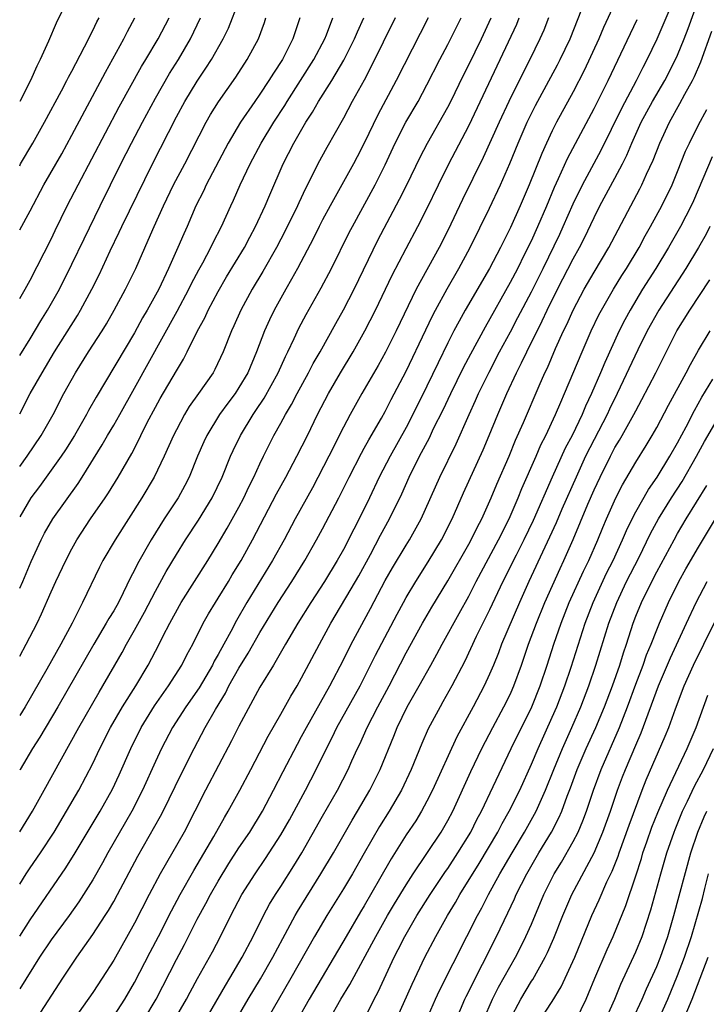
# Model space of a CAD drawing. Units: inches. Extents: x 2613000 to 2616000, y 1482000 to 1485000.
# Drawn here: x 2613000 to 2613066, y 1482600 to 1482695 of the extents above; entities that cross this region are included whole.
import ezdxf

# ---------------------------------------------------------------- set-up
doc = ezdxf.new("R2010")
doc.units = ezdxf.units.IN
doc.header["$MEASUREMENT"] = 0
doc.layers.add('LD26131482_2ft', color=6, linetype='Continuous')

msp = doc.modelspace()

# ---------------------------------------------------------------- linework, layer by layer
at = {"layer": 'LD26131482_2ft'}
for points, elevation in [([(2613004.787, 1482697.213), (2613003.499, 1482694.501), (2613002.752, 1482692.752), (2613001.97, 1482691), (2613001.638, 1482690.362), (2613001.033, 1482689), (2613000, 1482686.999)], 10448), ([(2613014.831, 1482599), (2613015.985, 1482601), (2613016.332, 1482601.668), (2613017.04, 1482602.96), (2613018.478, 1482605.521), (2613019.245, 1482607), (2613020.225, 1482609), (2613021.271, 1482611), (2613022.545, 1482613), (2613023.548, 1482614.452), (2613025, 1482616.717), (2613025.825, 1482618.175), (2613027.364, 1482621), (2613028.402, 1482623), (2613029.375, 1482625), (2613029.931, 1482626.069), (2613030.384, 1482627), (2613032.609, 1482631), (2613034.067, 1482633.933), (2613036.133, 1482637.867), (2613036.745, 1482639), (2613037, 1482639.458), (2613037.924, 1482641), (2613039.121, 1482642.88), (2613040.387, 1482645), (2613041.418, 1482647), (2613042.515, 1482649.485), (2613044.384, 1482653.616), (2613044.965, 1482655), (2613045.774, 1482657), (2613046.641, 1482659), (2613047.577, 1482661), (2613048.067, 1482661.933), (2613048.562, 1482663), (2613050.037, 1482665.963), (2613050.512, 1482667), (2613051.506, 1482669), (2613053, 1482671.92), (2613053.604, 1482673), (2613054.082, 1482673.918), (2613055, 1482675.863), (2613055.571, 1482677), (2613057, 1482679.649), (2613057.714, 1482681), (2613058.144, 1482681.856), (2613058.618, 1482683), (2613059.528, 1482685), (2613060.605, 1482687), (2613061.77, 1482689), (2613062.804, 1482691), (2613063, 1482691.436), (2613063.641, 1482693), (2613064.016, 1482693.984), (2613065.097, 1482697)], 10408), ([(2613000, 1482657.071), (2613001.017, 1482659), (2613002.147, 1482661), (2613003.333, 1482663), (2613005.526, 1482666.474), (2613005.838, 1482667), (2613006.914, 1482669), (2613007.609, 1482670.391), (2613008.674, 1482672.674), (2613009.533, 1482674.467), (2613009.769, 1482675), (2613010.499, 1482676.499), (2613012.717, 1482681), (2613015, 1482685.517), (2613015.803, 1482687), (2613017, 1482688.946), (2613017.837, 1482690.163), (2613018.371, 1482691), (2613019.487, 1482693), (2613019.982, 1482694.017), (2613021, 1482696.572)], 10438), ([(2613057, 1482696.402), (2613055.918, 1482694.081), (2613055.461, 1482693), (2613054.053, 1482689.947), (2613053, 1482687.896), (2613051.421, 1482685), (2613051, 1482684.167), (2613050.449, 1482683), (2613049.994, 1482682.006), (2613048.787, 1482679), (2613047.934, 1482677), (2613047, 1482674.905), (2613046.356, 1482673.644), (2613046.047, 1482673), (2613045.002, 1482671), (2613042.671, 1482667), (2613042.07, 1482665.93), (2613041.582, 1482665), (2613041, 1482663.849), (2613040.065, 1482661.935), (2613039, 1482659.712), (2613037.649, 1482657), (2613037, 1482655.768), (2613035.464, 1482653), (2613034.437, 1482651), (2613033.494, 1482649), (2613032.506, 1482647), (2613031.988, 1482646.012), (2613031, 1482644.061), (2613030.415, 1482643), (2613029.196, 1482641), (2613027.885, 1482639), (2613026.64, 1482637), (2613025.457, 1482635), (2613024.571, 1482633.429), (2613024.289, 1482633), (2613023, 1482630.861), (2613021, 1482627.155), (2613020.276, 1482625.724), (2613017.798, 1482621), (2613015.753, 1482617), (2613013.458, 1482613), (2613012.404, 1482611), (2613011, 1482608.259), (2613009, 1482604.73), (2613007.904, 1482603), (2613007, 1482601.639), (2613005.163, 1482599)], 10414), ([(2613011.891, 1482599), (2613013.069, 1482601), (2613015, 1482604.8), (2613015.776, 1482606.224), (2613017, 1482608.636), (2613017.838, 1482610.162), (2613018.264, 1482611), (2613019, 1482612.29), (2613020.023, 1482613.976), (2613021, 1482615.484), (2613022.023, 1482617), (2613023.252, 1482619), (2613024.307, 1482621), (2613025.215, 1482622.785), (2613026.593, 1482625.407), (2613027, 1482626.135), (2613027.452, 1482627), (2613029.706, 1482631), (2613031, 1482633.507), (2613031.748, 1482635), (2613033.586, 1482638.413), (2613035, 1482641.09), (2613035.693, 1482642.306), (2613037, 1482644.485), (2613037.325, 1482645), (2613038.441, 1482647), (2613040.245, 1482651), (2613041.808, 1482654.192), (2613043.035, 1482657), (2613043.656, 1482658.344), (2613043.938, 1482659), (2613044.943, 1482661.057), (2613045.962, 1482663), (2613047, 1482664.914), (2613047.715, 1482666.285), (2613049, 1482668.754), (2613050.122, 1482671), (2613051.716, 1482674.283), (2613052.053, 1482675), (2613053, 1482677.169), (2613053.89, 1482679), (2613055.674, 1482682.326), (2613057.653, 1482686.347), (2613059.077, 1482689), (2613059.712, 1482690.288), (2613060.099, 1482691), (2613061.056, 1482693), (2613062.573, 1482696.573)], 10410), ([(2613001.33, 1482598.67), (2613004.117, 1482603), (2613005.463, 1482605), (2613007, 1482607.186), (2613008.193, 1482609), (2613008.511, 1482609.489), (2613009, 1482610.333), (2613009.37, 1482611), (2613011.309, 1482614.691), (2613013.49, 1482618.51), (2613013.744, 1482619), (2613015.457, 1482622.543), (2613016.698, 1482625), (2613017.764, 1482627), (2613018.74, 1482628.74), (2613019.694, 1482630.306), (2613020.041, 1482631), (2613021, 1482632.698), (2613021.874, 1482634.126), (2613023, 1482636.122), (2613024.753, 1482639), (2613026.051, 1482641), (2613027.292, 1482643), (2613028.431, 1482645), (2613029, 1482646.032), (2613030.56, 1482649), (2613031.547, 1482651), (2613032.72, 1482653.28), (2613033, 1482653.763), (2613033.432, 1482654.568), (2613034.636, 1482656.636), (2613035, 1482657.288), (2613035.574, 1482658.426), (2613037, 1482661.152), (2613038.879, 1482665.121), (2613039.535, 1482666.465), (2613039.815, 1482667), (2613040.948, 1482669.053), (2613042.068, 1482671), (2613043.142, 1482673), (2613045, 1482676.759), (2613046.048, 1482679), (2613046.947, 1482681.053), (2613047.736, 1482683), (2613048.61, 1482685), (2613049.399, 1482686.601), (2613051.498, 1482690.502), (2613051.752, 1482691), (2613052.701, 1482693), (2613053.84, 1482695.84)], 10416), ([(2613000, 1482680.837), (2613000.09, 1482681), (2613001.257, 1482683), (2613002.387, 1482685), (2613004.008, 1482688.008), (2613004.529, 1482689), (2613004.68, 1482689.32), (2613005, 1482689.906), (2613005.364, 1482690.636), (2613006.22, 1482692.22), (2613007, 1482693.771), (2613007.391, 1482694.609), (2613007.597, 1482695)], 10446), ([(2613000, 1482674.691), (2613001, 1482676.498), (2613002.322, 1482679), (2613004.019, 1482681.982), (2613005, 1482683.744), (2613008.205, 1482689.795), (2613009.985, 1482693), (2613010.319, 1482693.68), (2613011.028, 1482695)], 10444), ([(2613000, 1482668.107), (2613000.517, 1482669), (2613001, 1482669.869), (2613003, 1482673.803), (2613003.385, 1482674.615), (2613004.561, 1482677), (2613005.594, 1482679), (2613009.534, 1482686.466), (2613011.664, 1482690.336), (2613012.072, 1482691), (2613013.253, 1482693), (2613014.299, 1482695)], 10442), ([(2613000, 1482662.637), (2613001, 1482664.249), (2613002.027, 1482665.973), (2613002.674, 1482667), (2613003.798, 1482669), (2613005, 1482671.387), (2613006.165, 1482673.835), (2613007.706, 1482677), (2613009.681, 1482681), (2613010.695, 1482683), (2613011.75, 1482685), (2613013, 1482687.308), (2613014.344, 1482689.656), (2613015.199, 1482691), (2613016.356, 1482693), (2613017.328, 1482695)], 10440), ([(2613000, 1482652.003), (2613000.715, 1482653), (2613002.064, 1482655), (2613003.194, 1482657), (2613004.239, 1482659), (2613005.343, 1482661), (2613006.588, 1482663), (2613007.882, 1482665), (2613008.308, 1482665.692), (2613009.062, 1482667), (2613010.135, 1482669), (2613011.119, 1482671), (2613012.312, 1482673.687), (2613012.873, 1482675), (2613013.78, 1482677), (2613014.744, 1482679), (2613015.807, 1482681), (2613017.855, 1482685), (2613018.269, 1482685.732), (2613019.038, 1482686.962), (2613020.689, 1482689.311), (2613021.799, 1482691), (2613022.853, 1482693), (2613023.437, 1482694.562), (2613023.58, 1482695)], 10436), ([(2613026.829, 1482695), (2613026.157, 1482693), (2613025.151, 1482691), (2613024.295, 1482689.705), (2613023.866, 1482689), (2613023, 1482687.697), (2613022.508, 1482687), (2613021.153, 1482685), (2613019.963, 1482683), (2613017.859, 1482679), (2613017.59, 1482678.41), (2613016.882, 1482677), (2613016.03, 1482675), (2613015.705, 1482674.295), (2613015.159, 1482673), (2613014.265, 1482671), (2613013.308, 1482669), (2613012.201, 1482667), (2613011.756, 1482666.244), (2613011, 1482664.838), (2613007.333, 1482658.667), (2613006.604, 1482657.396), (2613006.395, 1482657), (2613005.234, 1482655), (2613004.378, 1482653.621), (2613003.956, 1482653), (2613001.888, 1482650.112), (2613001.051, 1482649), (2613000, 1482647.204)], 10434), ([(2613000, 1482640.345), (2613000.303, 1482641), (2613001.087, 1482642.913), (2613002.044, 1482645), (2613002.375, 1482645.625), (2613003.174, 1482647), (2613005.597, 1482650.403), (2613005.987, 1482651), (2613007.901, 1482654.099), (2613008.413, 1482655), (2613009, 1482655.975), (2613009.592, 1482657), (2613011, 1482659.509), (2613015.091, 1482666.909), (2613016.211, 1482669), (2613016.464, 1482669.536), (2613017.152, 1482670.848), (2613017.531, 1482671.531), (2613018.304, 1482673), (2613018.523, 1482673.477), (2613019.313, 1482675), (2613020.211, 1482677), (2613020.469, 1482677.531), (2613021.106, 1482679), (2613022.057, 1482681), (2613023.118, 1482683), (2613024.334, 1482685), (2613025.388, 1482686.613), (2613025.616, 1482687), (2613028.166, 1482691), (2613029.216, 1482693), (2613029.368, 1482693.368), (2613029.981, 1482695)], 10432), ([(2613000, 1482633.858), (2613000.626, 1482635), (2613001.657, 1482637), (2613002.097, 1482637.903), (2613003, 1482639.997), (2613003.459, 1482641), (2613004.411, 1482643), (2613005, 1482644.123), (2613005.486, 1482645), (2613006.784, 1482647), (2613008.179, 1482649), (2613008.507, 1482649.493), (2613009.439, 1482651), (2613010.725, 1482653.275), (2613011.417, 1482654.582), (2613011.608, 1482655), (2613012.221, 1482656.221), (2613013, 1482657.702), (2613013.461, 1482658.538), (2613015, 1482661.183), (2613015.694, 1482662.306), (2613016.051, 1482663), (2613017.032, 1482665), (2613017.73, 1482666.27), (2613018.055, 1482667), (2613019, 1482668.777), (2613019.817, 1482670.182), (2613021.519, 1482673), (2613022.026, 1482673.974), (2613022.585, 1482675), (2613023.504, 1482677), (2613023.941, 1482678.059), (2613025.235, 1482681), (2613026.255, 1482683), (2613027.416, 1482685), (2613028.045, 1482685.955), (2613028.617, 1482687), (2613029.88, 1482689), (2613031.045, 1482690.955), (2613032.071, 1482693), (2613032.341, 1482693.659), (2613032.954, 1482695)], 10430), ([(2613035.945, 1482695), (2613033.672, 1482690.328), (2613032.976, 1482689.023), (2613031.849, 1482687), (2613031, 1482685.387), (2613029.421, 1482682.579), (2613028.556, 1482681), (2613028.14, 1482680.14), (2613027.364, 1482678.636), (2613026.718, 1482677.282), (2613026.598, 1482677), (2613025.412, 1482674.588), (2613024.594, 1482673), (2613023.298, 1482670.702), (2613022.273, 1482669), (2613021.173, 1482667), (2613020.505, 1482665.495), (2613020.267, 1482665), (2613019.494, 1482663), (2613018.693, 1482661.307), (2613018.518, 1482661), (2613017.13, 1482659), (2613016.242, 1482657.758), (2613015.782, 1482657), (2613015, 1482655.543), (2613014.728, 1482655), (2613013.848, 1482653), (2613012.887, 1482651), (2613011.698, 1482649), (2613009.132, 1482645), (2613007.967, 1482643), (2613007.64, 1482642.36), (2613006.022, 1482639), (2613005.021, 1482637.021), (2613003.953, 1482635), (2613002.614, 1482632.614), (2613000.53, 1482629), (2613000, 1482628.174)], 10428), ([(2613039.103, 1482695), (2613036.053, 1482689), (2613034.293, 1482685.707), (2613033, 1482682.991), (2613032.321, 1482681.679), (2613031.957, 1482681), (2613029.726, 1482677), (2613029, 1482675.651), (2613028.664, 1482675), (2613028.12, 1482673.88), (2613026.61, 1482671), (2613026.042, 1482669.958), (2613025.479, 1482669), (2613024.382, 1482667), (2613023.928, 1482666.072), (2613023.443, 1482665), (2613022.681, 1482663), (2613021.838, 1482661), (2613021, 1482659.582), (2613020.618, 1482659), (2613019.92, 1482658.08), (2613019.144, 1482657), (2613017.913, 1482655), (2613017.625, 1482654.374), (2613017.041, 1482653), (2613016.233, 1482651), (2613015.817, 1482650.182), (2613015.181, 1482649), (2613013.846, 1482647), (2613012.583, 1482645), (2613011.294, 1482642.706), (2613011, 1482642.081), (2613010.619, 1482641.381), (2613009.923, 1482639.923), (2613009.45, 1482639), (2613009, 1482638.202), (2613008.538, 1482637.462), (2613008.296, 1482637), (2613007.093, 1482635), (2613003.662, 1482629), (2613001.924, 1482626.076), (2613001.221, 1482625), (2613000.039, 1482623), (2613000, 1482622.929)], 10426), ([(2613000, 1482617.023), (2613001.217, 1482619), (2613002.355, 1482621), (2613005.653, 1482627), (2613007.597, 1482630.403), (2613007.969, 1482631), (2613009.124, 1482633), (2613009.802, 1482634.199), (2613010.23, 1482635), (2613011, 1482636.331), (2613011.954, 1482638.046), (2613013, 1482640.061), (2613014.033, 1482641.967), (2613015, 1482643.601), (2613015.866, 1482645), (2613017.116, 1482646.884), (2613018.418, 1482649), (2613019.375, 1482651), (2613020.192, 1482653), (2613020.442, 1482653.558), (2613021.136, 1482655), (2613022.357, 1482657), (2613022.624, 1482657.376), (2613023.422, 1482658.577), (2613024.751, 1482661), (2613025.443, 1482662.557), (2613025.672, 1482663), (2613026.294, 1482664.294), (2613026.739, 1482665.261), (2613027.425, 1482666.575), (2613028.872, 1482669.128), (2613029.875, 1482671), (2613031.564, 1482674.436), (2613031.856, 1482675), (2613034.037, 1482679), (2613035, 1482680.915), (2613035.968, 1482683), (2613036.99, 1482685), (2613038.143, 1482687), (2613039, 1482688.583), (2613040.236, 1482691), (2613041, 1482692.442), (2613042.292, 1482695)], 10424), ([(2613000, 1482611.994), (2613000.625, 1482613), (2613001, 1482613.577), (2613001.977, 1482615), (2613003.289, 1482617), (2613004.492, 1482619), (2613005.652, 1482621), (2613007, 1482623.569), (2613007.683, 1482625), (2613008.7, 1482627), (2613009.845, 1482629), (2613011.106, 1482631), (2613012.309, 1482633), (2613013.363, 1482635), (2613013.716, 1482635.716), (2613014.384, 1482637), (2613015.298, 1482638.702), (2613015.468, 1482639), (2613018.016, 1482643), (2613019, 1482644.632), (2613019.877, 1482646.123), (2613021, 1482648.136), (2613021.453, 1482649), (2613021.941, 1482650.058), (2613022.42, 1482651), (2613023, 1482652.27), (2613023.352, 1482653), (2613024.35, 1482655), (2613025, 1482656.153), (2613025.455, 1482657), (2613026.037, 1482657.963), (2613026.568, 1482659), (2613027.659, 1482661), (2613028.114, 1482661.886), (2613028.763, 1482663), (2613030.27, 1482665.73), (2613031, 1482667.016), (2613032.027, 1482669), (2613034.306, 1482673.694), (2613036.384, 1482677.616), (2613037.067, 1482679), (2613038.34, 1482681.66), (2613039.039, 1482683), (2613041, 1482686.445), (2613041.287, 1482687), (2613042.503, 1482689.497), (2613043, 1482690.482), (2613044.212, 1482693), (2613045.139, 1482695)], 10422), ([(2613000, 1482607.013), (2613001, 1482608.588), (2613004.419, 1482613.581), (2613005.298, 1482615), (2613007.702, 1482619), (2613008.881, 1482621.119), (2613009.511, 1482622.489), (2613010.634, 1482625), (2613011.637, 1482627), (2613012.907, 1482629.093), (2613014.246, 1482631), (2613015.534, 1482633), (2613016.021, 1482633.979), (2613016.594, 1482635), (2613017.58, 1482637), (2613018.084, 1482637.915), (2613018.739, 1482639), (2613019, 1482639.395), (2613019.985, 1482641), (2613020.36, 1482641.64), (2613021.193, 1482643), (2613022.303, 1482645), (2613024.602, 1482649.397), (2613025.483, 1482651), (2613026.544, 1482653), (2613027.547, 1482655), (2613028.515, 1482657), (2613029.558, 1482659), (2613030.726, 1482661), (2613031.926, 1482663), (2613033.056, 1482665), (2613034.075, 1482667), (2613035.657, 1482670.343), (2613037, 1482672.908), (2613038.13, 1482675), (2613039, 1482676.691), (2613040.108, 1482679), (2613041.089, 1482681), (2613043, 1482684.653), (2613046.027, 1482691), (2613047.595, 1482694.404), (2613047.837, 1482695)], 10420), ([(2613050.651, 1482695), (2613050.178, 1482693.822), (2613049.824, 1482693), (2613048.855, 1482691), (2613048.222, 1482689.778), (2613046.841, 1482687), (2613045.901, 1482685), (2613044.387, 1482681.613), (2613042.417, 1482677.583), (2613041, 1482674.641), (2613040.162, 1482673), (2613037.978, 1482669), (2613036.037, 1482665), (2613035.023, 1482662.977), (2613034.314, 1482661.686), (2613032.763, 1482659), (2613031.643, 1482657), (2613031, 1482655.791), (2613029.602, 1482653), (2613028.028, 1482649.972), (2613026.382, 1482647), (2613025.313, 1482645), (2613024.197, 1482643), (2613021.757, 1482639), (2613020.752, 1482637.248), (2613020.21, 1482636.21), (2613019.552, 1482635), (2613019, 1482633.993), (2613018.633, 1482633.367), (2613018.455, 1482633), (2613017.172, 1482630.828), (2613015.914, 1482629), (2613014.646, 1482627), (2613013.595, 1482625), (2613013, 1482623.743), (2613011.764, 1482621), (2613010.745, 1482619), (2613008.439, 1482615), (2613007.937, 1482614.063), (2613007, 1482612.411), (2613006.124, 1482611), (2613005.677, 1482610.323), (2613004.732, 1482609), (2613003, 1482606.663), (2613001.889, 1482605), (2613000, 1482601.987)], 10418), ([(2613009, 1482599.352), (2613010.076, 1482601), (2613011, 1482602.579), (2613012.504, 1482605.496), (2613013.301, 1482607), (2613014.537, 1482609.464), (2613015.36, 1482611), (2613016.673, 1482613.327), (2613018.578, 1482616.578), (2613019.599, 1482618.401), (2613019.973, 1482619), (2613021.085, 1482621), (2613022.12, 1482623), (2613023.805, 1482626.195), (2613025, 1482628.276), (2613025.97, 1482630.03), (2613026.562, 1482631), (2613027, 1482631.769), (2613028.703, 1482635), (2613029.787, 1482637), (2613032.173, 1482641), (2613032.473, 1482641.528), (2613033.599, 1482643.599), (2613034.561, 1482645.439), (2613035.426, 1482647), (2613036.591, 1482649.409), (2613037.295, 1482651), (2613038.299, 1482653), (2613039.231, 1482654.769), (2613039.643, 1482655.643), (2613040.547, 1482657.452), (2613041.283, 1482659), (2613042.508, 1482661.491), (2613043.194, 1482662.806), (2613044.598, 1482665.402), (2613047, 1482669.675), (2613047.69, 1482671), (2613048.387, 1482672.387), (2613049, 1482673.648), (2613049.62, 1482675), (2613050.479, 1482677), (2613051.219, 1482678.781), (2613051.608, 1482679.608), (2613052.467, 1482681.533), (2613055, 1482686.299), (2613056.353, 1482689), (2613058.487, 1482693.513), (2613059.146, 1482694.854)], 10412), ([(2613017.501, 1482598.499), (2613019.694, 1482602.306), (2613020.128, 1482603), (2613021.32, 1482605), (2613022.351, 1482607), (2613023.335, 1482609), (2613023.916, 1482610.084), (2613024.483, 1482611), (2613025, 1482611.779), (2613026.255, 1482613.745), (2613027.018, 1482615), (2613029, 1482618.505), (2613030.431, 1482621), (2613031.457, 1482623), (2613031.821, 1482623.821), (2613032.36, 1482625), (2613032.574, 1482625.426), (2613033.284, 1482627), (2613034.312, 1482629), (2613035.368, 1482631), (2613037, 1482634.15), (2613038.58, 1482637), (2613039.474, 1482638.526), (2613041, 1482641.062), (2613043, 1482644.586), (2613043.229, 1482645), (2613043.812, 1482646.187), (2613044.245, 1482647), (2613045.144, 1482649), (2613045.688, 1482650.312), (2613046.859, 1482653), (2613047.476, 1482654.524), (2613048.233, 1482656.233), (2613049.74, 1482659.74), (2613050.296, 1482661), (2613050.529, 1482661.471), (2613051.32, 1482663.32), (2613052.079, 1482665), (2613052.382, 1482665.618), (2613052.991, 1482667), (2613054.056, 1482669), (2613055, 1482670.65), (2613056.409, 1482673), (2613058.51, 1482677), (2613059.378, 1482678.622), (2613059.569, 1482679), (2613060.029, 1482680.029), (2613060.649, 1482681.351), (2613061.291, 1482683), (2613062.214, 1482685), (2613063.215, 1482686.785), (2613063.692, 1482687.692), (2613064.426, 1482689), (2613064.62, 1482689.38), (2613065.228, 1482690.772), (2613066.274, 1482693.726)], 10406), ([(2613020.716, 1482599), (2613021.866, 1482601), (2613023.052, 1482602.948), (2613024.237, 1482605), (2613025.189, 1482606.811), (2613026.375, 1482609), (2613026.604, 1482609.396), (2613028.835, 1482613), (2613030.036, 1482615), (2613031.85, 1482618.15), (2613032.363, 1482619), (2613033.524, 1482621), (2613034.519, 1482623), (2613035.829, 1482626.171), (2613036.153, 1482627), (2613037.121, 1482629), (2613038.261, 1482631), (2613039.37, 1482633), (2613039.951, 1482634.049), (2613040.448, 1482635), (2613042.079, 1482637.921), (2613043, 1482639.605), (2613043.703, 1482641), (2613045.854, 1482645), (2613046.867, 1482647), (2613047.73, 1482649), (2613048.093, 1482649.908), (2613049.453, 1482653), (2613049.914, 1482654.085), (2613050.386, 1482655), (2613051.325, 1482657), (2613051.811, 1482658.189), (2613052.184, 1482659), (2613053.86, 1482663), (2613054.725, 1482665), (2613055.462, 1482666.538), (2613055.709, 1482667), (2613056.868, 1482669), (2613057.674, 1482670.326), (2613058.11, 1482671), (2613059.322, 1482673), (2613059.9, 1482674.1), (2613060.424, 1482675), (2613061.506, 1482677), (2613062.469, 1482679), (2613063, 1482680.264), (2613063.773, 1482682.227), (2613064.137, 1482683), (2613065, 1482684.735), (2613065.796, 1482686.204)], 10404), ([(2613066.305, 1482681.696), (2613064.519, 1482677.481), (2613064.3, 1482677), (2613063.28, 1482675), (2613062.138, 1482673), (2613060.926, 1482671), (2613059.656, 1482669), (2613058.463, 1482667), (2613057.949, 1482666.052), (2613057.413, 1482665), (2613056.022, 1482661.978), (2613055.619, 1482661), (2613054.757, 1482659), (2613054.188, 1482657.811), (2613053.855, 1482657), (2613052.896, 1482655), (2613052.242, 1482653.758), (2613050.998, 1482651), (2613049.168, 1482646.832), (2613048.285, 1482645), (2613047.537, 1482643.537), (2613046.275, 1482641), (2613045, 1482638.288), (2613043.719, 1482635.719), (2613042.619, 1482633.382), (2613041.391, 1482631), (2613040.536, 1482629.464), (2613040.261, 1482629), (2613039.131, 1482626.869), (2613038.523, 1482625.476), (2613037.502, 1482623), (2613036.553, 1482621), (2613035.393, 1482619), (2613034.466, 1482617.534), (2613033, 1482614.959), (2613031.862, 1482613), (2613031, 1482611.555), (2613029.416, 1482609), (2613028.237, 1482607), (2613025.976, 1482603), (2613023.654, 1482599)], 10402), ([(2613066.095, 1482675), (2613065.73, 1482674.27), (2613065.014, 1482673), (2613063.798, 1482671), (2613061.195, 1482667), (2613060.098, 1482665), (2613059.207, 1482663.207), (2613057.229, 1482659), (2613056.494, 1482657.506), (2613056.262, 1482657), (2613055, 1482654.6), (2613054.195, 1482653), (2613053.278, 1482651), (2613051.921, 1482647.921), (2613051.37, 1482646.63), (2613050.749, 1482645.251), (2613050.287, 1482644.287), (2613048.761, 1482641), (2613047.871, 1482639), (2613046.138, 1482635), (2613045.838, 1482634.162), (2613045.366, 1482633), (2613045, 1482632.118), (2613044.491, 1482631), (2613043.432, 1482629), (2613041.873, 1482626.127), (2613039.525, 1482621), (2613039, 1482619.951), (2613038.488, 1482619), (2613037.92, 1482618.08), (2613037, 1482616.725), (2613035.572, 1482614.428), (2613034.467, 1482612.467), (2613033, 1482609.918), (2613032.648, 1482609.352), (2613031.252, 1482607), (2613027.722, 1482601), (2613026.607, 1482599)], 10400), ([(2613029.643, 1482599), (2613030.757, 1482601), (2613031.61, 1482602.391), (2613033.726, 1482606.273), (2613034.091, 1482607), (2613035.235, 1482609), (2613035.89, 1482610.11), (2613037, 1482611.938), (2613037.688, 1482613), (2613040.364, 1482617), (2613041, 1482618.092), (2613041.477, 1482619), (2613043.204, 1482622.795), (2613044.266, 1482625), (2613045.303, 1482627), (2613046.378, 1482629), (2613047, 1482630.253), (2613047.234, 1482630.766), (2613047.335, 1482631), (2613048.053, 1482633), (2613048.722, 1482635), (2613049.479, 1482637), (2613050.299, 1482639), (2613051.747, 1482642.253), (2613052.106, 1482643), (2613052.989, 1482645.012), (2613054.406, 1482648.406), (2613055, 1482649.769), (2613055.578, 1482651), (2613056.564, 1482653), (2613057, 1482653.822), (2613057.451, 1482654.549), (2613057.706, 1482655), (2613058.82, 1482657), (2613059, 1482657.36), (2613059.577, 1482658.423), (2613060.906, 1482661), (2613062.933, 1482665), (2613064.179, 1482667), (2613066.104, 1482669.896)], 10398), ([(2613032.327, 1482597.673), (2613033.955, 1482601), (2613034.319, 1482601.681), (2613035.866, 1482605), (2613036.255, 1482605.745), (2613036.87, 1482607), (2613037, 1482607.229), (2613038.045, 1482609), (2613039.31, 1482611), (2613040.783, 1482613.217), (2613041, 1482613.518), (2613041.963, 1482615), (2613043.187, 1482617), (2613043.789, 1482618.21), (2613044.219, 1482619), (2613045.349, 1482621.349), (2613047.072, 1482625), (2613049.034, 1482629), (2613049.839, 1482631), (2613050.513, 1482633), (2613051.154, 1482635), (2613051.843, 1482637), (2613052.628, 1482639), (2613053.998, 1482642.002), (2613054.493, 1482643), (2613055.361, 1482645), (2613055.83, 1482646.17), (2613056.181, 1482647), (2613057.083, 1482649), (2613057.73, 1482650.27), (2613059, 1482652.436), (2613059.987, 1482654.013), (2613060.574, 1482655), (2613061, 1482655.766), (2613062.122, 1482657.878), (2613063.831, 1482661), (2613064.223, 1482661.777), (2613065, 1482663.154), (2613066.125, 1482665)], 10396), ([(2613036.064, 1482599), (2613037.572, 1482602.428), (2613038.812, 1482605), (2613039.854, 1482607), (2613040.975, 1482609), (2613041.738, 1482610.262), (2613042.146, 1482611), (2613044.001, 1482613.999), (2613045.781, 1482617), (2613046.197, 1482617.803), (2613046.885, 1482619), (2613047.879, 1482621), (2613049, 1482623.484), (2613049.638, 1482625), (2613051, 1482627.99), (2613051.43, 1482629), (2613052.194, 1482631), (2613052.806, 1482632.806), (2613054.143, 1482637), (2613054.909, 1482639), (2613056.21, 1482641.79), (2613056.825, 1482643), (2613057.737, 1482645), (2613058.108, 1482645.892), (2613058.647, 1482647), (2613059, 1482647.684), (2613060.201, 1482649.799), (2613061.035, 1482651), (2613062.257, 1482653), (2613063, 1482654.296), (2613063.818, 1482655.818), (2613064.622, 1482657.378), (2613065.337, 1482658.663), (2613066.389, 1482660.389)], 10394), ([(2613038.937, 1482598.937), (2613039.823, 1482601), (2613040.198, 1482601.802), (2613042.818, 1482607), (2613043.836, 1482609), (2613044.255, 1482609.745), (2613044.889, 1482611), (2613045.978, 1482613), (2613047.147, 1482615), (2613048.341, 1482617), (2613049.298, 1482618.702), (2613049.448, 1482619), (2613050.353, 1482621), (2613051.155, 1482623), (2613051.984, 1482625), (2613052.888, 1482627), (2613053.736, 1482629), (2613054.502, 1482631), (2613055.189, 1482633), (2613056.417, 1482637), (2613057.169, 1482639), (2613058.121, 1482641), (2613059.279, 1482643.279), (2613060.413, 1482645.587), (2613061.176, 1482647), (2613062.416, 1482649), (2613063.434, 1482650.566), (2613064.8, 1482653), (2613065.576, 1482654.424), (2613067, 1482656.883)], 10392), ([(2613041.805, 1482599), (2613042.638, 1482601), (2613042.754, 1482601.246), (2613043, 1482601.721), (2613043.412, 1482602.588), (2613044.329, 1482604.329), (2613045.673, 1482607), (2613046.758, 1482609.242), (2613047.387, 1482610.613), (2613047.549, 1482611), (2613048.55, 1482613), (2613049.719, 1482615), (2613050.918, 1482617), (2613051.634, 1482618.366), (2613051.903, 1482619), (2613052.434, 1482620.434), (2613052.757, 1482621.244), (2613053.4, 1482623), (2613054.256, 1482625), (2613055.169, 1482627), (2613056.002, 1482629), (2613056.754, 1482631), (2613057.457, 1482633), (2613057.819, 1482634.181), (2613058.109, 1482635), (2613058.749, 1482637), (2613059, 1482637.663), (2613059.546, 1482639), (2613060.055, 1482640.055), (2613061, 1482641.919), (2613062.659, 1482645), (2613063, 1482645.611), (2613063.831, 1482647), (2613065.794, 1482650.206)], 10390), ([(2613044.423, 1482599), (2613045.264, 1482601), (2613045.855, 1482602.145), (2613047.474, 1482605), (2613047.995, 1482606.005), (2613048.484, 1482607), (2613049, 1482608.18), (2613050.182, 1482611), (2613051.191, 1482613), (2613051.879, 1482614.121), (2613053, 1482616.083), (2613053.468, 1482617), (2613053.93, 1482618.07), (2613054.269, 1482619), (2613054.936, 1482621), (2613055.672, 1482623), (2613057.435, 1482627), (2613058.206, 1482629), (2613059, 1482631.177), (2613059.705, 1482633), (2613060.038, 1482633.962), (2613060.474, 1482635), (2613061, 1482636.379), (2613061.258, 1482637), (2613062.134, 1482639), (2613063.118, 1482641), (2613063.785, 1482642.215), (2613065, 1482644.299), (2613066.648, 1482647)], 10388), ([(2613046.931, 1482599), (2613047.976, 1482601), (2613049, 1482602.696), (2613049.124, 1482602.875), (2613050.328, 1482605), (2613050.553, 1482605.447), (2613051.164, 1482606.835), (2613052.013, 1482609), (2613052.889, 1482611), (2613055.009, 1482614.991), (2613055.858, 1482617), (2613056.566, 1482619), (2613057.239, 1482621), (2613057.722, 1482622.278), (2613058.001, 1482623), (2613059, 1482625.334), (2613059.512, 1482626.488), (2613061.169, 1482631), (2613062.317, 1482633.683), (2613063.863, 1482637), (2613064.777, 1482639), (2613065.826, 1482641)], 10386), ([(2613049.855, 1482599), (2613051, 1482600.764), (2613051.839, 1482602.161), (2613053.147, 1482605), (2613054.78, 1482609), (2613055.489, 1482610.511), (2613056.24, 1482612.24), (2613056.737, 1482613.263), (2613057.306, 1482614.695), (2613057.402, 1482615), (2613058.351, 1482617.648), (2613059.6, 1482621), (2613059.996, 1482622.004), (2613061.825, 1482626.175), (2613062.162, 1482627), (2613062.796, 1482628.796), (2613063.628, 1482631), (2613064.524, 1482633), (2613065.523, 1482635), (2613067, 1482638.028)], 10384), ([(2613053.293, 1482599), (2613054.254, 1482601), (2613054.48, 1482601.52), (2613055.065, 1482603), (2613056.263, 1482605.737), (2613056.834, 1482607), (2613058.036, 1482609.964), (2613059, 1482612.812), (2613059.535, 1482614.466), (2613059.688, 1482615), (2613060.05, 1482616.05), (2613060.548, 1482617.452), (2613061.116, 1482618.884), (2613062.022, 1482621), (2613063.933, 1482625), (2613064.777, 1482627), (2613065.89, 1482630.11)], 10382), ([(2613056.094, 1482599), (2613057, 1482601), (2613057.576, 1482602.424), (2613059, 1482605.51), (2613059.603, 1482607), (2613060.451, 1482609.549), (2613061.404, 1482613), (2613061.98, 1482615), (2613062.661, 1482617), (2613062.757, 1482617.243), (2613063.486, 1482619), (2613063.952, 1482619.952), (2613064.621, 1482621.379), (2613065.477, 1482623), (2613066.428, 1482625)], 10380), ([(2613058.676, 1482599), (2613059.624, 1482601), (2613060.03, 1482601.971), (2613061, 1482604.125), (2613061.358, 1482605), (2613062.067, 1482607), (2613062.645, 1482609), (2613064.263, 1482615), (2613064.937, 1482617), (2613065.554, 1482618.447), (2613065.807, 1482619)], 10378), ([(2613061.177, 1482599), (2613062.067, 1482601), (2613063, 1482603.258), (2613063.674, 1482605), (2613064.335, 1482607), (2613065.379, 1482610.621), (2613065.602, 1482611.602), (2613065.953, 1482613)], 10376), ([(2613063.562, 1482599), (2613064.398, 1482601), (2613065.935, 1482605)], 10374)]:
    msp.add_lwpolyline(points, dxfattribs=dict(at, elevation=elevation))

doc.saveas('drawing.dxf')
